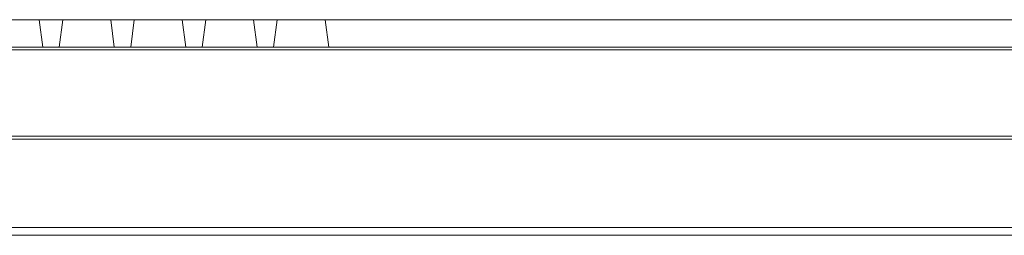
# Model space of a CAD drawing. Units: inches. Extents: x -1427 to 524, y -806 to 1404.
# Drawn here: x -1274 to -1166, y 871 to 895 of the extents above; entities that cross this region are included whole.
import ezdxf

# ---------------------------------------------------------------- set-up
doc = ezdxf.new("R2010")
doc.units = ezdxf.units.IN
doc.header["$LTSCALE"] = 48
doc.header["$MEASUREMENT"] = 0
doc.layers.add('X - Plan & Section', color=7, linetype='Continuous', lineweight=18)

# ---------------------------------------------------------------- blocks, each defined once
blk = doc.blocks.new('Group-6')
at = {"layer": 'X - Plan & Section', "transparency": 33554687}
for p, q in [((-1452, 297.13), (-1095.9, 297.13)), ((-1412.84, 297.13), (-1412.45, 294.13)), ((-1410.64, 294.13), (-1410.24, 297.13)), ((-1404.97, 297.13), (-1404.58, 294.13)), ((-1402.76, 294.13), (-1402.37, 297.13)), ((-1397.1, 297.13), (-1396.7, 294.13)), ((-1394.89, 294.13), (-1394.5, 297.13)), ((-1389.22, 297.13), (-1388.83, 294.13)), ((-1387.02, 294.13), (-1386.62, 297.13)), ((-1381.35, 297.13), (-1380.95, 294.13)), ((-1452, 294.13), (-1095.9, 294.13)), ((-1452, 293.81), (-1095.9, 293.81)), ((-1452, 284.33), (-1095.9, 284.33)), ((-1452, 284.01), (-1095.9, 284.01)), ((-1095.9, 274.29), (-1444.8, 274.29)), ((-1095.9, 273.43), (-1444.8, 273.43))]:
    blk.add_line(p, q, dxfattribs=at)
blk = doc.blocks.new('Plan-sec-MF')
at = {"layer": 'X - Plan & Section', "color": 7, "transparency": 33554687}
blk.add_blockref('Group-6', (0, 0), dxfattribs=at)

msp = doc.modelspace()

# ---------------------------------------------------------------- block references
at = {"layer": 'X - Plan & Section', "color": 1, "true_color": 0xff0000, "transparency": 33554687}
msp.add_blockref('Plan-sec-MF', (140.95, 597.93), dxfattribs=at)

doc.saveas('drawing.dxf')
